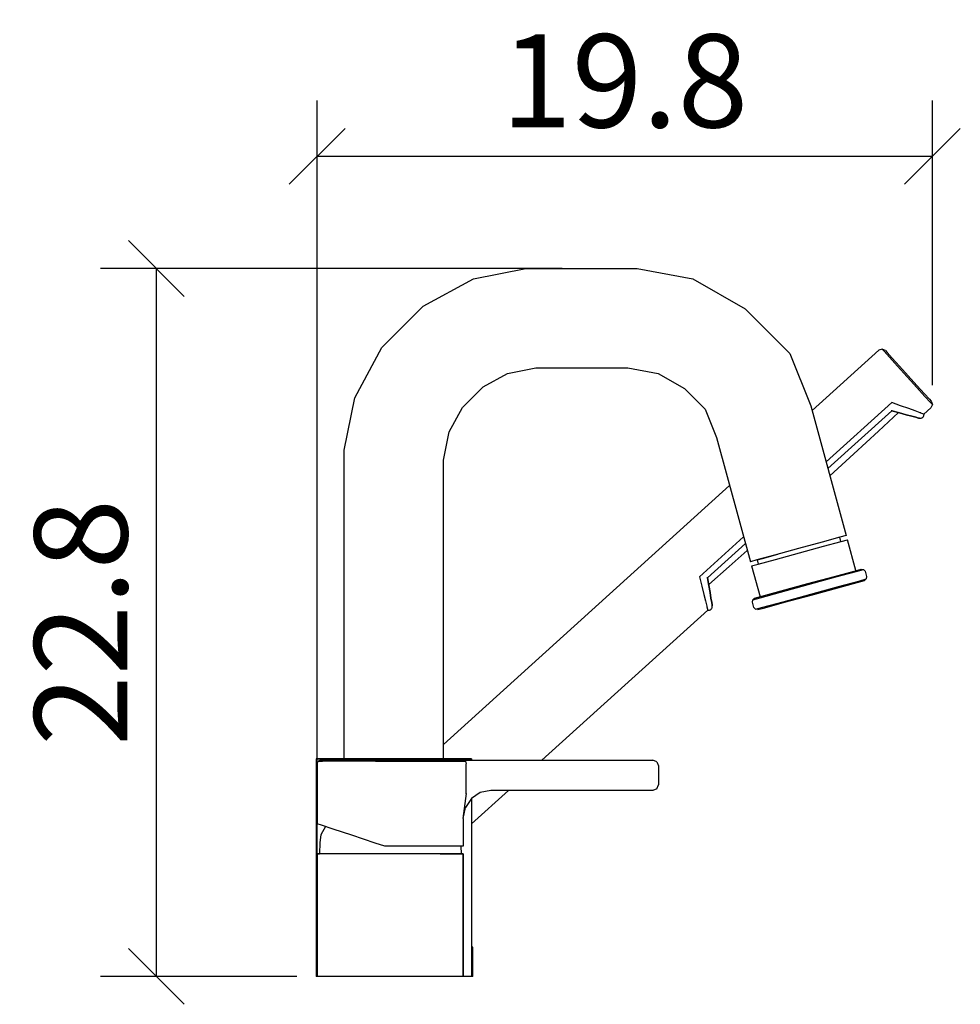
# Model space of a CAD drawing. Extents: x 129 to 159.3, y 92.7 to 124.4.
import ezdxf

# ---------------------------------------------------------------- set-up
doc = ezdxf.new("R2010")
doc.units = 0
doc.layers.add('Cotation-JacobDelafon', color=8, linetype='Continuous')
doc.styles.add('Jacob-Delafon', font='ARIAL.TTF')
doc.dimstyles.new('Cotation-Jacob-Delafon', dxfattribs={"dimtxt": 3, "dimasz": 1.8, "dimexe": 1.8, "dimexo": 0.625, "dimgap": 0.9, "dimtad": 1, "dimzin": 12, "dimdsep": 46, "dimtxsty": 'Jacob-Delafon', "dimblk": 'OBLIQUE', "dimcen": 0.9, "dimadec": 0, "dimazin": 3, "dimtfac": 1, "dimtofl": 0, "dimtmove": 2, "dimatfit": 3, "dimldrblk": 'OBLIQUE', "dimfxl": 1, "dimtolj": 1, "dimtzin": 0, "dimarcsym": 0})

# ---------------------------------------------------------------- blocks, each defined once
blk = doc.blocks.new('_Oblique')
at = {"color": 0, "linetype": 'ByBlock', "lineweight": -2}
blk.add_line((-0.5, -0.5), (0.5, 0.5), dxfattribs=at)
blk = doc.blocks.new('*D1')
at = {"layer": 'Cotation-JacobDelafon', "color": 0, "linetype": 'Continuous', "lineweight": -2}
for p, q in [((146.499, 116.399), (131.632, 116.399)), ((133.432, 93.604), (133.432, 116.399)), ((137.957, 93.604), (131.632, 93.604))]:
    blk.add_line(p, q, dxfattribs=at)
at = {"layer": 'Defpoints', "color": 0, "linetype": 'Continuous', "lineweight": 0}
for p in [(133.432, 116.399), (147.124, 116.399), (138.582, 93.604)]:
    blk.add_point(p, dxfattribs=at)
at = {"layer": 'Cotation-JacobDelafon', "color": 0, "linetype": 'Continuous', "lineweight": -2, "xscale": 1.8, "yscale": 1.8, "zscale": 1.8}
for p, rotation in [((133.432, 116.399), 90), ((133.432, 93.604), 270)]:
    blk.add_blockref('_Oblique', p, dxfattribs=dict(at, rotation=rotation))
at = {"layer": 'Cotation-JacobDelafon', "color": 0, "linetype": 'Continuous', "lineweight": 0, "insert": (131, 105.001), "char_height": 3, "attachment_point": 5, "rotation": 90, "style": 'Jacob-Delafon'}
blk.add_mtext('\\A1;22.8', dxfattribs=at)
blk = doc.blocks.new('*D2')
at = {"layer": 'Cotation-JacobDelafon', "color": 0, "linetype": 'Continuous', "lineweight": -2}
for p, q in [((138.607, 94.24), (138.607, 121.811)), ((158.418, 112.643), (158.418, 121.811)), ((138.607, 120.011), (158.418, 120.011))]:
    blk.add_line(p, q, dxfattribs=at)
at = {"layer": 'Defpoints', "color": 0, "linetype": 'Continuous', "lineweight": 0}
for p in [(158.418, 120.011), (158.418, 112.018), (138.607, 93.615)]:
    blk.add_point(p, dxfattribs=at)
at = {"layer": 'Cotation-JacobDelafon', "color": 0, "linetype": 'Continuous', "lineweight": -2, "xscale": 1.8, "yscale": 1.8, "zscale": 1.8, "rotation": 180}
blk.add_blockref('_Oblique', (138.607, 120.011), dxfattribs=at)
at = {"layer": 'Cotation-JacobDelafon', "color": 0, "linetype": 'Continuous', "lineweight": -2, "xscale": 1.8, "yscale": 1.8, "zscale": 1.8}
blk.add_blockref('_Oblique', (158.418, 120.011), dxfattribs=at)
at = {"layer": 'Cotation-JacobDelafon', "color": 0, "linetype": 'Continuous', "lineweight": 0, "insert": (148.512, 122.443), "char_height": 3, "attachment_point": 5, "style": 'Jacob-Delafon'}
blk.add_mtext('\\A1;19.8', dxfattribs=at)

msp = doc.modelspace()

# ---------------------------------------------------------------- linework, layer by layer
at = {"color": 7}
for p, q in [((143.645668, 116.06165), (145.333248, 116.399097)), ((145.333248, 116.399097), (148.914941, 116.399097)), ((148.914941, 116.399097), (150.706047, 116.063372)), ((142.023545, 115.18849), (143.645668, 116.06165)), ((150.706047, 116.063372), (152.394143, 115.098918)), ((140.693393, 113.858167), (142.023545, 115.18849)), ((152.394143, 115.098918), (153.827992, 113.664897)), ((139.819889, 112.23656), (140.693393, 113.858167)), ((153.827992, 113.664897), (154.502542, 111.978522)), ((156.690177, 113.766182), (154.545261, 111.822115)), ((156.799042, 113.804251), (156.690177, 113.766182)), ((156.799042, 113.804251), (156.86071, 113.73621)), ((156.904118, 113.753608), (156.799042, 113.804251)), ((156.86071, 113.73621), (157.036065, 113.542768)), ((156.904118, 113.753608), (156.960273, 113.691768)), ((156.960273, 113.691768), (157.119781, 113.515552)), ((157.036065, 113.542768), (157.298581, 113.253035)), ((157.119781, 113.515552), (157.35887, 113.25183)), ((144.741553, 113.017391), (145.649852, 113.198947)), ((145.649852, 113.198947), (148.61763, 113.198947)), ((148.61763, 113.198947), (149.586735, 113.017391)), ((157.298581, 113.253035), (157.608295, 112.911282)), ((157.35887, 113.25183), (157.641024, 112.940738)), ((143.954176, 112.593472), (144.741553, 113.017391)), ((149.586735, 113.017391), (150.434573, 112.533011)), ((157.608295, 112.911282), (157.918009, 112.569529)), ((157.641024, 112.940738), (157.922833, 112.629645)), ((143.288067, 111.927363), (143.954176, 112.593472)), ((157.918009, 112.569529), (158.180526, 112.279796)), ((157.922833, 112.629645), (158.161922, 112.365923)), ((150.434573, 112.533011), (151.100854, 111.866901)), ((158.161922, 112.365923), (158.32143, 112.189707)), ((158.180526, 112.279796), (158.356226, 112.086182)), ((139.482442, 110.548636), (139.819889, 112.23656)), ((154.502542, 111.978522), (155.646658, 107.801344)), ((157.108412, 112.080325), (154.998291, 110.16778)), ((157.397111, 111.976455), (157.108412, 112.080325)), ((157.655493, 111.88516), (157.397111, 111.976455)), ((158.32143, 112.189707), (158.377585, 112.127867)), ((158.356226, 112.086182), (158.417548, 112.018313)), ((158.417548, 112.018313), (158.369317, 111.913755)), ((158.377585, 112.127867), (158.417548, 112.018313)), ((142.864148, 111.140158), (143.288067, 111.927363)), ((151.100854, 111.866901), (151.463968, 110.95843)), ((155.057202, 109.953323), (157.110135, 111.814019)), ((157.110135, 111.814019), (155.057202, 109.953323)), ((157.323386, 111.756658), (156.687077, 111.163585)), ((157.110135, 111.814019), (157.117025, 111.838652)), ((157.110135, 111.814019), (157.356114, 111.747701)), ((157.356114, 111.747701), (157.110135, 111.814019)), ((157.356114, 111.747701), (157.576945, 111.689823)), ((157.576945, 111.689823), (157.356114, 111.747701)), ((157.576945, 111.689823), (157.752989, 111.642281)), ((157.752989, 111.642281), (157.576945, 111.689823)), ((157.862199, 111.810746), (157.655493, 111.88516)), ((157.752989, 111.642281), (157.888382, 111.60628)), ((157.888382, 111.60628), (157.752989, 111.642281)), ((158.020329, 111.754074), (157.862199, 111.810746)), ((158.041344, 111.746323), (158.020329, 111.754074)), ((158.042033, 111.745634), (158.045478, 111.744773)), ((158.11438, 111.719451), (158.045478, 111.744773)), ((158.107834, 111.606624), (158.127127, 111.627984)), ((158.149864, 111.709288), (158.11438, 111.719451)), ((158.127127, 111.627984), (158.140907, 111.652961)), ((158.140907, 111.652961), (158.148486, 111.680349)), ((158.369317, 111.913755), (158.145041, 111.710666)), ((158.148486, 111.680349), (158.149864, 111.709288)), ((157.888382, 111.60628), (157.968308, 111.583887)), ((157.968308, 111.583887), (157.888382, 111.60628)), ((157.968308, 111.583887), (157.998625, 111.57803)), ((157.998625, 111.57803), (157.968308, 111.583887)), ((157.998625, 111.57803), (158.027908, 111.575446)), ((158.027908, 111.575446), (158.056502, 111.579408)), ((158.056502, 111.579408), (158.083719, 111.589916)), ((158.083719, 111.589916), (158.107834, 111.606624)), ((142.682419, 110.231859), (142.864148, 111.140158)), ((156.687077, 111.163585), (155.892293, 110.428746)), ((151.463968, 110.95843), (152.560197, 106.955918)), ((139.482442, 100.603678), (139.482442, 110.548636)), ((155.892293, 110.428746), (155.120936, 109.720951)), ((142.682419, 100.603678), (142.682419, 110.231859)), ((151.88737, 109.41296), (142.682419, 101.070144)), ((152.3404, 107.758797), (150.917575, 106.469126)), ((151.182503, 106.441565), (152.399311, 107.54434)), ((152.399311, 107.54434), (151.182503, 106.441565)), ((154.874957, 107.589988), (154.1036, 107.378631)), ((155.439952, 107.744672), (154.874957, 107.589988)), ((154.912164, 107.45494), (155.476815, 107.609625)), ((155.472336, 107.608419), (155.43444, 107.743122)), ((155.646658, 107.801344), (155.439952, 107.744672)), ((155.476815, 107.609625), (155.683521, 107.666296)), ((155.955683, 106.672903), (155.683521, 107.666296)), ((152.459945, 107.321959), (151.874278, 106.801577)), ((152.950871, 107.062888), (153.438007, 107.196385)), ((154.1036, 107.378631), (153.331898, 107.167274)), ((153.368761, 107.032227), (154.140462, 107.243583)), ((154.140462, 107.243583), (154.912164, 107.45494)), ((152.766903, 107.01259), (152.560197, 106.955918)), ((152.597404, 106.82087), (152.80411, 106.877542)), ((153.331898, 107.167274), (152.766903, 107.01259)), ((152.772415, 107.013968), (152.950871, 107.062888)), ((152.772415, 107.013968), (152.808588, 106.878748)), ((152.80411, 106.877542), (153.368761, 107.032227)), ((151.874278, 106.801577), (151.218677, 106.223835)), ((152.597404, 106.82087), (152.869567, 105.827477)), ((155.270798, 106.485318), (155.899183, 106.6574)), ((155.312828, 106.46637), (155.966018, 106.645342)), ((155.899183, 106.6574), (156.129316, 106.720445)), ((155.966018, 106.645342), (156.205108, 106.710799)), ((156.129316, 106.720445), (156.205108, 106.710799)), ((156.205108, 106.710799), (156.252306, 106.650338)), ((156.252306, 106.650338), (156.299848, 106.476705)), ((150.917575, 106.469126), (150.992678, 106.171814)), ((151.182503, 106.441565), (151.157354, 106.436914)), ((151.224189, 106.190073), (151.182503, 106.441565)), ((151.182503, 106.441565), (151.224189, 106.190073)), ((153.527924, 105.977511), (154.420204, 106.22194)), ((153.554107, 106.015062), (154.412625, 106.25019)), ((154.412625, 106.25019), (155.270798, 106.485318)), ((154.420204, 106.22194), (155.312828, 106.46637)), ((155.371395, 106.118759), (155.99978, 106.290842)), ((155.397578, 106.156311), (156.051112, 106.335284)), ((155.99978, 106.290842), (156.229568, 106.353887)), ((156.051112, 106.335284), (156.290202, 106.400741)), ((156.290202, 106.400741), (156.229568, 106.353887)), ((156.299848, 106.476705), (156.290202, 106.400741)), ((150.992678, 106.171814), (151.058135, 105.90568)), ((151.058135, 105.90568), (151.111879, 105.692773)), ((151.260362, 105.964764), (151.224189, 106.190073)), ((151.224189, 106.190073), (151.260362, 105.964764)), ((151.290335, 105.784757), (151.260362, 105.964764)), ((151.260362, 105.964764), (151.290335, 105.784757)), ((152.87439, 105.798538), (153.527924, 105.977511)), ((152.925722, 105.84298), (153.554107, 106.015062)), ((153.612674, 105.667452), (154.505298, 105.911882)), ((154.505298, 105.911882), (155.397578, 106.156311)), ((154.512877, 105.883632), (155.371395, 106.118759)), ((151.111879, 105.692773), (151.152875, 105.529648)), ((151.312728, 105.646781), (151.290335, 105.784757)), ((151.290335, 105.784757), (151.312728, 105.646781)), ((151.327197, 105.564788), (151.312728, 105.646781)), ((151.312728, 105.646781), (151.327197, 105.564788)), ((152.625654, 105.657117), (152.6353, 105.732909)), ((152.673196, 105.483484), (152.625654, 105.657117)), ((152.6353, 105.732909), (152.87439, 105.798538)), ((152.6353, 105.732909), (152.695934, 105.779934)), ((152.695934, 105.779934), (152.925722, 105.84298)), ((152.959484, 105.488479), (153.612674, 105.667452)), ((153.026318, 105.476421), (153.654704, 105.648504)), ((153.654704, 105.648504), (154.512877, 105.883632)), ((151.183881, 105.401491), (145.848117, 100.565438)), ((151.152875, 105.529648), (151.158388, 105.508116)), ((151.159077, 105.507427), (151.159421, 105.50381)), ((151.159421, 105.50381), (151.178025, 105.432841)), ((151.178025, 105.432841), (151.184915, 105.396667)), ((151.184915, 105.396667), (151.213509, 105.394945)), ((151.213509, 105.394945), (151.241759, 105.39994)), ((151.241759, 105.39994), (151.267942, 105.411137)), ((151.267942, 105.411137), (151.291024, 105.42819)), ((151.291024, 105.42819), (151.309972, 105.450755)), ((151.309972, 105.450755), (151.323063, 105.476594)), ((151.323063, 105.476594), (151.329953, 105.504671)), ((151.330298, 105.533955), (151.327197, 105.564788)), ((151.327197, 105.564788), (151.330298, 105.533955)), ((151.329953, 105.504671), (151.330298, 105.533955)), ((152.720394, 105.423022), (152.673196, 105.483484)), ((152.720394, 105.423022), (152.959484, 105.488479)), ((152.796186, 105.413376), (152.720394, 105.423022)), ((152.796186, 105.413376), (153.026318, 105.476421)), ((138.582411, 100.603678), (138.582411, 93.603589)), ((138.582411, 100.603678), (138.704884, 100.603678)), ((138.704884, 100.603678), (138.582411, 100.603678)), ((138.611522, 100.445549), (138.646662, 100.530298)), ((138.731411, 100.565438), (138.646662, 100.530298)), ((138.776887, 100.530298), (138.646662, 100.530298)), ((138.646662, 100.530298), (138.776887, 100.530298)), ((138.704884, 100.603678), (139.059901, 100.603678)), ((139.059901, 100.603678), (138.704884, 100.603678)), ((138.731411, 100.565438), (138.857502, 100.565438)), ((139.155158, 100.530298), (138.776887, 100.530298)), ((138.857502, 100.565438), (139.223716, 100.565438)), ((139.059901, 100.603678), (139.613011, 100.603678)), ((139.482442, 100.603678), (139.059901, 100.603678)), ((139.744269, 100.530298), (139.155158, 100.530298)), ((139.223716, 100.565438), (139.794223, 100.565438)), ((139.696899, 100.603678), (139.482442, 100.603678)), ((139.613011, 100.603678), (140.309954, 100.603678)), ((140.282393, 100.603678), (139.696899, 100.603678)), ((140.486688, 100.530298), (139.744269, 100.530298)), ((139.794223, 100.565438), (140.51287, 100.565438)), ((141.082517, 100.603678), (140.282393, 100.603678)), ((140.309954, 100.603678), (141.082517, 100.603678)), ((140.486688, 100.530298), (141.309549, 100.530298)), ((140.51287, 100.565438), (141.309549, 100.565438)), ((141.082517, 100.603678), (141.855079, 100.603678)), ((141.882468, 100.603678), (141.082517, 100.603678)), ((141.309549, 100.565438), (142.107605, 100.565438)), ((142.086762, 100.530298), (141.309549, 100.530298)), ((141.309549, 100.530298), (142.132754, 100.530298)), ((141.855079, 100.603678), (142.55185, 100.603678)), ((142.468134, 100.603678), (141.882468, 100.603678)), ((142.107605, 100.565438), (142.830903, 100.565438)), ((142.13241, 100.530298), (142.876206, 100.530298)), ((142.132754, 100.530298), (142.87655, 100.530298)), ((142.682419, 100.603678), (142.468134, 100.603678)), ((142.55185, 100.603678), (143.10496, 100.603678)), ((143.10496, 100.603678), (142.682419, 100.603678)), ((142.830903, 100.565438), (143.034336, 100.565438)), ((142.87655, 100.530298), (143.091524, 100.530298)), ((143.034336, 100.565438), (143.149919, 100.565438)), ((143.091524, 100.530298), (143.215892, 100.530298)), ((143.460149, 100.603678), (143.10496, 100.603678)), ((143.10496, 100.603678), (143.460149, 100.603678)), ((143.149919, 100.565438), (143.185748, 100.565438)), ((143.185748, 100.565438), (143.20349, 100.565438)), ((143.20349, 100.565438), (143.338882, 100.565438)), ((143.215892, 100.530298), (143.264468, 100.530298)), ((143.264468, 100.530298), (143.281866, 100.530298)), ((143.281866, 100.530298), (143.390042, 100.530298)), ((143.338882, 100.565438), (143.53353, 100.565438)), ((143.390042, 100.530298), (143.411057, 100.445549)), ((143.58245, 100.603678), (143.460149, 100.603678)), ((143.460149, 100.603678), (143.58245, 100.603678)), ((143.53353, 100.565438), (143.846861, 100.565438)), ((143.58245, 100.603678), (143.58245, 100.565438)), ((143.846861, 100.565438), (144.200673, 100.565438)), ((144.200673, 100.565438), (149.415514, 100.565438)), ((149.542982, 100.512728), (149.415514, 100.565438)), ((138.611522, 100.445549), (138.613072, 99.650076)), ((143.41209, 99.484022), (143.411057, 100.445549)), ((149.542982, 100.512728), (149.595692, 100.385604)), ((149.595692, 100.385604), (149.595692, 99.769965)), ((138.613072, 99.650076), (138.613072, 98.516984)), ((144.772042, 99.590131), (143.58245, 98.511816)), ((144.202395, 99.590131), (143.861848, 99.519162)), ((149.415514, 99.590131), (144.202395, 99.590131)), ((149.542982, 99.642841), (149.415514, 99.590131)), ((149.542982, 99.642841), (149.595692, 99.769965)), ((143.312527, 98.689583), (143.41433, 99.489535)), ((143.575905, 99.326237), (143.383324, 99.03995)), ((143.861848, 99.519162), (143.575905, 99.326237)), ((143.58245, 99.330716), (143.58245, 93.603589)), ((143.312872, 98.689583), (143.383324, 99.03995)), ((143.312527, 98.689583), (143.312527, 97.791791)), ((143.312872, 98.689583), (143.315283, 97.791791)), ((138.745192, 98.472887), (138.613072, 98.516984)), ((138.878689, 98.428445), (138.72745, 98.159728)), ((139.128459, 98.345074), (138.745192, 98.472887)), ((139.725321, 98.145947), (139.128459, 98.345074)), ((138.72745, 98.159728), (138.693171, 97.917882)), ((140.477386, 97.8948), (139.725321, 98.145947)), ((138.693171, 97.917882), (138.685764, 97.551668)), ((140.786755, 97.791791), (140.477386, 97.8948)), ((141.311271, 97.791791), (140.786755, 97.791791)), ((142.144984, 97.791791), (141.311271, 97.791791)), ((142.897049, 97.791791), (142.144984, 97.791791)), ((143.114951, 97.791791), (142.897049, 97.791791)), ((143.241214, 97.791791), (143.114951, 97.791791)), ((143.237424, 97.791791), (143.242419, 97.551668)), ((143.293924, 97.791791), (143.241214, 97.791791)), ((143.311494, 97.791791), (143.293924, 97.791791)), ((138.613072, 97.551668), (138.606699, 93.614958)), ((138.613072, 97.551668), (138.685764, 97.551668)), ((138.745192, 97.551668), (138.613072, 97.551668)), ((138.859224, 97.551668), (138.685764, 97.551668)), ((139.128459, 97.551668), (138.745192, 97.551668)), ((139.353079, 97.551668), (138.859224, 97.551668)), ((139.725321, 97.551668), (139.128459, 97.551668)), ((140.092224, 97.551668), (139.353079, 97.551668)), ((140.477386, 97.551668), (139.725321, 97.551668)), ((140.964006, 97.551668), (140.092224, 97.551668)), ((141.311271, 97.551668), (140.477386, 97.551668)), ((141.835959, 97.551668), (140.964006, 97.551668)), ((142.144984, 97.551668), (141.311271, 97.551668)), ((142.575104, 97.551668), (141.835959, 97.551668)), ((142.897049, 97.551668), (142.144984, 97.551668)), ((142.575104, 97.551668), (143.068959, 97.551668)), ((143.114951, 97.551668), (142.897049, 97.551668)), ((143.068959, 97.551668), (143.242419, 97.551668)), ((143.241214, 97.551668), (143.114951, 97.551668)), ((143.293924, 97.551668), (143.241214, 97.551668)), ((143.242419, 97.551668), (143.293924, 97.551668)), ((143.293924, 97.551668), (143.311494, 97.551668)), ((143.311494, 97.551668), (143.293924, 97.551668)), ((143.312527, 97.551668), (143.305981, 93.614958)), ((143.306326, 93.614958), (143.315283, 97.551668)), ((143.591752, 94.579929), (143.58245, 94.582685)), ((143.591752, 94.579929), (143.58245, 94.579929)), ((143.621897, 94.528942), (143.591752, 94.579929)), ((143.621897, 93.600833), (143.621897, 94.528942)), ((138.704884, 93.603589), (138.582411, 93.603589)), ((138.606699, 93.614958), (138.738646, 93.614958)), ((138.669916, 93.600833), (138.621857, 93.600833)), ((138.812199, 93.600833), (138.669916, 93.600833)), ((139.059901, 93.603589), (138.704884, 93.603589)), ((138.738646, 93.614958), (139.121913, 93.614958)), ((139.043193, 93.600833), (138.812199, 93.600833)), ((139.354112, 93.600833), (139.043193, 93.600833)), ((139.613011, 93.603589), (139.059901, 93.603589)), ((139.121913, 93.614958), (139.718776, 93.614958)), ((139.732901, 93.600833), (139.354112, 93.600833)), ((140.309954, 93.603589), (139.613011, 93.603589)), ((139.718776, 93.614958), (140.47084, 93.614958)), ((140.165088, 93.600833), (139.732901, 93.600833)), ((140.634138, 93.600833), (140.165088, 93.600833)), ((141.082517, 93.603589), (140.309954, 93.603589)), ((140.47084, 93.614958), (141.304725, 93.614958)), ((141.121791, 93.600833), (140.634138, 93.600833)), ((141.855079, 93.603589), (141.082517, 93.603589)), ((141.609616, 93.600833), (141.121791, 93.600833)), ((141.304725, 93.614958), (142.138439, 93.614958)), ((142.078494, 93.600833), (141.609616, 93.600833)), ((142.55185, 93.603589), (141.855079, 93.603589)), ((142.510853, 93.600833), (142.078494, 93.600833)), ((142.138439, 93.614958), (142.890503, 93.614958)), ((142.889642, 93.600833), (142.510853, 93.600833)), ((143.10496, 93.603589), (142.55185, 93.603589)), ((143.200562, 93.600833), (142.889642, 93.600833)), ((142.890503, 93.614958), (143.108577, 93.614958)), ((143.460149, 93.603589), (143.10496, 93.603589)), ((143.108577, 93.614958), (143.234668, 93.614958)), ((143.431555, 93.600833), (143.200562, 93.600833)), ((143.234668, 93.614958), (143.287378, 93.614958)), ((143.287378, 93.614958), (143.304948, 93.614958)), ((143.573838, 93.600833), (143.431555, 93.600833)), ((143.58245, 93.603589), (143.460149, 93.603589)), ((143.621897, 93.600833), (143.573838, 93.600833))]:
    msp.add_line(p, q, dxfattribs=at)

# ---------------------------------------------------------------- dimensions: what is measured, and where the dimension line sits
at = {"layer": 'Cotation-JacobDelafon', "linetype": 'Continuous', "lineweight": 0}
dim = msp.add_linear_dim(base=(158.417548, 120.010876), p1=(138.606699, 93.614958), p2=(158.417548, 112.018313), text='19.8', dimstyle='Cotation-Jacob-Delafon', dxfattribs=at)
dim.commit()
dim.dimension.update_dxf_attribs({"geometry": '*D2', "text_midpoint": (148.512124, 122.442595)})
dim = msp.add_linear_dim(base=(133.43179, 116.399097), p1=(138.582411, 93.603589), p2=(147.124095, 116.399097), angle=90, dimstyle='Cotation-Jacob-Delafon', dxfattribs=at)
dim.commit()
dim.dimension.update_dxf_attribs({"geometry": '*D1', "text_midpoint": (131.000071, 105.001343)})

doc.saveas('drawing.dxf')
